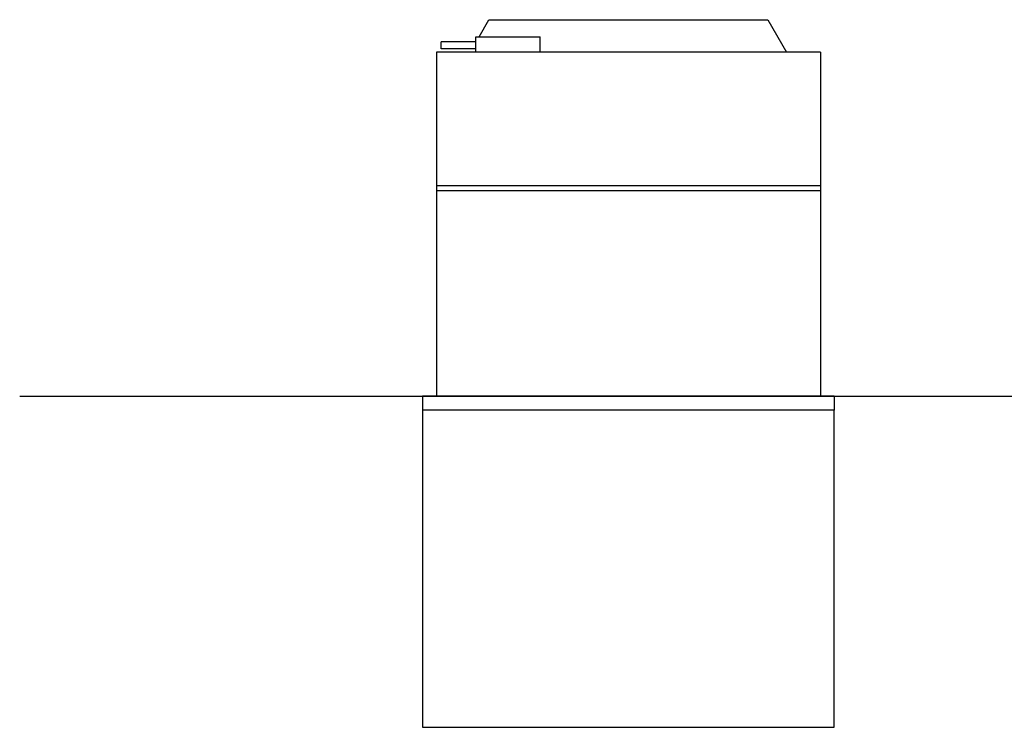
# Model space of a CAD drawing. Units: millimetres. Extents: x -639 to 2307, y -592 to 1762.
# Drawn here: x -635 to 790, y 738 to 1762 of the extents above; entities that cross this region are included whole.
import ezdxf

# ---------------------------------------------------------------- set-up
doc = ezdxf.new("R2010")
doc.units = ezdxf.units.MM
doc.layers.get('0').update_dxf_attribs({"color": 18, "true_color": 0x000000})
doc.layers.add('FISHER___PAYKEL', color=18, linetype='Continuous', true_color=0x000000)

msp = doc.modelspace()

# ---------------------------------------------------------------- linework, layer by layer
at = {"color": 18, "linetype": 'Continuous', "lineweight": 25, "true_color": 0x000000}
for p, q in [((29.7, 1736.9), (44.1, 1761.9)), ((44.1, 1761.9), (447.9, 1761.9)), ((447.9, 1761.9), (475, 1714.9)), ((25, 1729.9), (-25, 1729.9)), ((-25, 1719.9), (-25, 1729.9)), ((25, 1714.9), (25, 1736.9)), ((25, 1736.9), (118, 1736.9)), ((118, 1714.9), (118, 1736.9)), ((524, 1714.9), (-32, 1714.9)), ((-32, 1714.9), (-32, 1521.9)), ((25, 1719.9), (-25, 1719.9)), ((524, 1714.9), (524, 1521.9)), ((-32, 1521.9), (524, 1521.9)), ((-32, 1521.9), (-32, 1514.9)), ((-32, 1514.9), (524, 1514.9)), ((-32, 1514.9), (-32, 1216.9)), ((524, 1521.9), (524, 1514.9)), ((524, 1514.9), (524, 1216.9)), ((-52, 1216.9), (-52, 1196.9)), ((544, 1216.9), (-52, 1216.9)), ((544, 1216.9), (544, 1196.9)), ((544, 1196.9), (-52, 1196.9))]:
    msp.add_line(p, q, dxfattribs=at)
at = {"layer": 'FISHER___PAYKEL', "color": 5, "true_color": 0x0000ff}
msp.add_lwpolyline([(-635.3, 1216.9), (1290.4, 1216.9)], dxfattribs=at)
at = {"layer": 'FISHER___PAYKEL', "color": 6, "true_color": 0xff00ff}
msp.add_lwpolyline([(-52, 737.8), (544, 737.8), (544, 1196.9), (-52, 1196.9)], close=True, dxfattribs=at)

doc.saveas('drawing.dxf')
